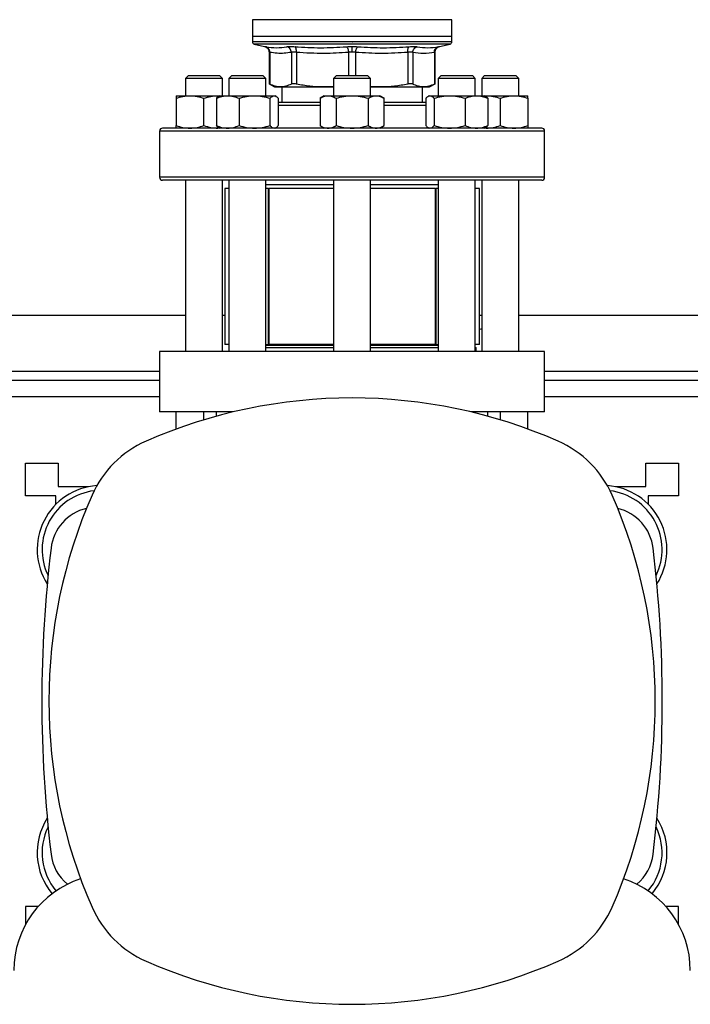
# Model space of a CAD drawing. Extents: x 0.4 to 10.6, y 0.4 to 8.1.
# Drawn here: x 7.4 to 7.7, y 6 to 6.5 of the extents above; entities that cross this region are included whole.
import ezdxf

# ---------------------------------------------------------------- set-up
doc = ezdxf.new("R2010")
doc.units = 0
doc.linetypes.add('SLD-SOLID', pattern=[0])
doc.layers.get('0').update_dxf_attribs({"linetype": 'CONTINUOUS'})

msp = doc.modelspace()

# ---------------------------------------------------------------- linework, layer by layer
at = {"color": 7, "linetype": 'SLD-SOLID'}
for p, q in [((7.467795438853045, 6.520612590530495), (7.467795438853045, 6.51246120279126)), ((7.515883178958416, 6.520612590530495), (7.515649051377363, 6.520612590530495)), ((7.563970919063786, 6.51246120279126), (7.563970919063786, 6.520612590530495)), ((7.467795438853045, 6.51246120279126), (7.467795438853045, 6.509976580827159)), ((7.515883178958416, 6.51246120279126), (7.467795438853045, 6.51246120279126)), ((7.563970919063786, 6.51246120279126), (7.515883178958416, 6.51246120279126)), ((7.563970919063786, 6.509976580827159), (7.563970919063786, 6.51246120279126)), ((7.468663226161625, 6.508882912699401), (7.473662104795104, 6.507709291209558)), ((7.515883178958416, 6.509977988810893), (7.516063669063855, 6.509977988810893)), ((7.558104286645148, 6.507709291209558), (7.563103165278627, 6.508882912699401)), ((7.475831606589978, 6.504974852702787), (7.475831606589978, 6.489545831702059)), ((7.476174081871769, 6.504862582761644), (7.476174081871769, 6.489550491457752)), ((7.486587060246821, 6.504862582761644), (7.486587060246821, 6.489550491457752)), ((7.489022268686514, 6.504862582761644), (7.489022134592825, 6.489550491457752)), ((7.542744089230316, 6.504862582761644), (7.542744189800583, 6.489550491457752)), ((7.545179331193431, 6.504862582761644), (7.545179264146587, 6.489550491457752)), ((7.555592208998217, 6.504862582761644), (7.555592242521639, 6.489550491457752)), ((7.555934751326852, 6.489545831702059), (7.555934751326852, 6.504972941867718)), ((7.436954627890629, 6.493633878952778), (7.435526060774512, 6.492205311836661)), ((7.436954627890629, 6.493633878952778), (7.451954616133295, 6.493633878952778)), ((7.453383183249414, 6.492205311836661), (7.451954616133295, 6.493633878952778)), ((7.457875522972569, 6.493633878952778), (7.456446955856451, 6.492205311836661)), ((7.457875522972569, 6.493633878952778), (7.472875578262079, 6.493633878952778)), ((7.474304145378197, 6.492205311836661), (7.472875578262079, 6.493633878952778)), ((7.508383184837084, 6.493633878952778), (7.506954617720965, 6.492205311836661)), ((7.508383184837084, 6.493633878952778), (7.523383173079748, 6.493633878952778)), ((7.524811740195867, 6.492205311836661), (7.523383173079748, 6.493633878952778)), ((7.558890813178174, 6.493633878952778), (7.557462246062055, 6.492205311836661)), ((7.558890813178174, 6.493633878952778), (7.573890801420839, 6.493633878952778)), ((7.575319368536958, 6.492205311836661), (7.573890801420839, 6.493633878952778)), ((7.579811741783536, 6.493633878952778), (7.578383174667417, 6.492205311836661)), ((7.579811741783536, 6.493633878952778), (7.582008464597283, 6.493633878952778)), ((7.582008464597283, 6.493633878952778), (7.594811763549624, 6.493633878952778)), ((7.596240330665742, 6.492205311836661), (7.594811763549624, 6.493633878952778)), ((7.435526060774512, 6.492205311836661), (7.435526060774512, 6.483937731915877)), ((7.453383183249414, 6.492205311836661), (7.435526060774512, 6.492205311836661)), ((7.453383183249414, 6.483937731915877), (7.453383183249414, 6.492205311836661)), ((7.456446955856451, 6.492205311836661), (7.456446955856451, 6.483937731915877)), ((7.474304145378197, 6.492205311836661), (7.456446955856451, 6.492205311836661)), ((7.474304145378197, 6.483937731915877), (7.474304145378197, 6.492205311836661)), ((7.475826980357707, 6.489729372438924), (7.478537818375208, 6.488164264423946)), ((7.478537818375208, 6.488164264423946), (7.481380604582717, 6.488164264423946)), ((7.481380604582717, 6.488164264423946), (7.501591741768603, 6.488164264423946)), ((7.481968672455974, 6.488164264423946), (7.481968672455974, 6.480598430301299)), ((7.506954617720965, 6.488459337586665), (7.501591741768603, 6.488164264423946)), ((7.501591741768603, 6.488164264423946), (7.506954617720965, 6.488164264423946)), ((7.506954617720965, 6.492205311836661), (7.506954617720965, 6.483937731915877)), ((7.524811740195867, 6.492205311836661), (7.506954617720965, 6.492205311836661)), ((7.524811740195867, 6.483937731915877), (7.524811740195867, 6.492205311836661)), ((7.530174616148228, 6.488164264423946), (7.524811740195867, 6.488459237016398)), ((7.524811740195867, 6.488164264423946), (7.530174616148228, 6.488164264423946)), ((7.530174616148228, 6.488164264423946), (7.550385753334113, 6.488164264423946)), ((7.549797685460856, 6.480598430301299), (7.549797685460856, 6.488164264423946)), ((7.550385753334113, 6.488164264423946), (7.553228506018201, 6.488164264423946)), ((7.553228506018201, 6.488164264423946), (7.555939411082546, 6.489729405962346)), ((7.557462246062055, 6.492205311836661), (7.557462246062055, 6.483937731915877)), ((7.575319368536958, 6.492205311836661), (7.557462246062055, 6.492205311836661)), ((7.575319368536958, 6.483937731915877), (7.575319368536958, 6.492205311836661)), ((7.578383174667417, 6.492205311836661), (7.578383174667417, 6.483937731915877)), ((7.580998303314371, 6.492205311836661), (7.578383174667417, 6.492205311836661)), ((7.596240330665742, 6.492205311836661), (7.580998303314371, 6.492205311836661)), ((7.596240330665742, 6.483937731915877), (7.596240330665742, 6.492205311836661)), ((7.431061746632364, 6.483937731915877), (7.437758184322163, 6.483937731915877)), ((7.437758184322163, 6.483937731915877), (7.451151059701761, 6.483937731915877)), ((7.451151059701761, 6.483937731915877), (7.451865913158, 6.483870316313716)), ((7.451151059701761, 6.483937731915877), (7.451982708761147, 6.483937731915877)), ((7.451982708761147, 6.483937731915877), (7.451501178323828, 6.483659755698511)), ((7.451982708761147, 6.483937731915877), (7.455905351446444, 6.483937731915877)), ((7.455905351446444, 6.483937731915877), (7.468841906002263, 6.483937731915877)), ((7.468841906002263, 6.483937731915877), (7.47831207164972, 6.483937731915877)), ((7.47831207164972, 6.483937731915877), (7.4787683924735, 6.483937731915877)), ((7.47924992291082, 6.483659755698511), (7.4787683924735, 6.483937731915877)), ((7.502490303578816, 6.483937731915877), (7.50041842198956, 6.482741515639432)), ((7.502490303578816, 6.483937731915877), (7.504284611231773, 6.483937731915877)), ((7.504284611231773, 6.483937731915877), (7.515883178958416, 6.483937731915877)), ((7.515883178958416, 6.483937731915877), (7.527481746685057, 6.483937731915877)), ((7.527481746685057, 6.483937731915877), (7.529276020814592, 6.483937731915877)), ((7.531347902403849, 6.482741515639432), (7.529276020814592, 6.483937731915877)), ((7.55299796544333, 6.483937731915877), (7.552513954272763, 6.483658280667932)), ((7.55299796544333, 6.483937731915877), (7.553454286267112, 6.483937731915877)), ((7.553454286267112, 6.483937731915877), (7.562924485437991, 6.483937731915877)), ((7.562924485437991, 6.483937731915877), (7.575860972946964, 6.483937731915877)), ((7.575860972946964, 6.483937731915877), (7.579783649155683, 6.483937731915877)), ((7.58026766032625, 6.483658280667932), (7.579783649155683, 6.483937731915877)), ((7.579783649155683, 6.483937731915877), (7.580615331738491, 6.483937731915877)), ((7.5799023555939, 6.483869210040782), (7.580615331738491, 6.483937731915877)), ((7.580615331738491, 6.483937731915877), (7.594008173594667, 6.483937731915877)), ((7.594008173594667, 6.483937731915877), (7.600704611284467, 6.483937731915877)), ((7.431061746632364, 6.482741515639432), (7.431061746632364, 6.469508932503362)), ((7.444454622011962, 6.469508932503362), (7.444454622011962, 6.482741515639432)), ((7.450437748322948, 6.482741515639432), (7.450437748322948, 6.469508932503362)), ((7.461372954569941, 6.482741515639432), (7.461372954569941, 6.469508932503362)), ((7.476310790387739, 6.469508932503362), (7.476310790387739, 6.482741515639432)), ((7.480313352911701, 6.482741515639432), (7.480313352911701, 6.469508932503362)), ((7.50041842198956, 6.482741515639432), (7.50041842198956, 6.469508932503362)), ((7.508150800473988, 6.482741515639432), (7.508150800473988, 6.469508932503362)), ((7.523615557442843, 6.482741515639432), (7.523615557442843, 6.469508932503362)), ((7.531347902403849, 6.469508932503362), (7.531347902403849, 6.482741515639432)), ((7.551453005005131, 6.482741515639432), (7.551453005005131, 6.469508932503362)), ((7.555455567529092, 6.482741515639432), (7.555455567529092, 6.469508932503362)), ((7.570393369823467, 6.482741515639432), (7.570393369823467, 6.469508932503362)), ((7.581328609593883, 6.482741515639432), (7.581328609593883, 6.469508932503362)), ((7.587311735904868, 6.482741515639432), (7.587311735904868, 6.469508932503362)), ((7.600704611284467, 6.482741515639432), (7.600704611284467, 6.469508932503362)), ((7.50041842198956, 6.469508932503362), (7.502490303578816, 6.468312732988627)), ((7.529276020814592, 6.468312732988627), (7.531347902403849, 6.469508932503362)), ((7.423026048223342, 6.466884165872509), (7.423026048223342, 6.444598448461876)), ((7.451151059701761, 6.468312732988627), (7.451865913158, 6.468380148590788)), ((7.451501178323828, 6.468590725967704), (7.451982708761147, 6.468312732988627)), ((7.4787683924735, 6.468312732988627), (7.47924992291082, 6.468590725967704)), ((7.552513954272763, 6.468592167474862), (7.55299796544333, 6.468312732988627)), ((7.579783649155683, 6.468312732988627), (7.58026766032625, 6.468592167474862)), ((7.5799023555939, 6.468381254863724), (7.580615331738491, 6.468312732988627)), ((7.608740309693489, 6.444598448461876), (7.608740309693489, 6.466884165872509)), ((7.435526060774512, 6.443169864584045), (7.435526060774512, 6.360633321672281)), ((7.453383183249414, 6.360633321672281), (7.453383183249414, 6.443169864584045)), ((7.456446955856451, 6.443169864584045), (7.456446955856451, 6.360633321672281)), ((7.474304145378197, 6.360633321672281), (7.474304145378197, 6.443169864584045)), ((7.506954617720965, 6.440920158001419), (7.474304145378197, 6.440920158001419)), ((7.506954617720965, 6.443169864584045), (7.506954617720965, 6.360633321672281)), ((7.524811740195867, 6.360633321672281), (7.524811740195867, 6.443169864584045)), ((7.557462246062055, 6.440920158001419), (7.524811740195867, 6.440920158001419)), ((7.557462246062055, 6.443169864584045), (7.557462246062055, 6.360633321672281)), ((7.575319368536958, 6.360633321672281), (7.575319368536958, 6.443169864584045)), ((7.578383174667417, 6.443169864584045), (7.578383174667417, 6.360633321672281)), ((7.596240330665742, 6.360633321672281), (7.596240330665742, 6.443169864584045)), ((7.45446585569467, 6.43913443234456), (7.45446585569467, 6.363993826851438)), ((7.456446955856451, 6.43913443234456), (7.45446585569467, 6.43913443234456)), ((7.475485041450671, 6.43913443234456), (7.474304145378197, 6.43913443234456)), ((7.475348869309458, 6.43913443234456), (7.475348869309458, 6.363993826851438)), ((7.475348869309458, 6.43913443234456), (7.475708709723979, 6.43913443234456)), ((7.475708709723979, 6.43913443234456), (7.475708709723979, 6.363993826851438)), ((7.506954617720965, 6.43913443234456), (7.475708709723979, 6.43913443234456)), ((7.556057648192852, 6.43913443234456), (7.524811740195867, 6.43913443234456)), ((7.556057648192852, 6.363993826851438), (7.556057648192852, 6.43913443234456)), ((7.556057648192852, 6.43913443234456), (7.556417522130795, 6.43913443234456)), ((7.556417522130795, 6.363993826851438), (7.556417522130795, 6.43913443234456)), ((7.557462246062055, 6.43913443234456), (7.556417522130795, 6.43913443234456)), ((7.577300502222161, 6.43913443234456), (7.575319368536958, 6.43913443234456)), ((7.577300502222161, 6.363993826851438), (7.577300502222161, 6.43913443234456)), ((7.033810600854355, 6.378068635686616), (7.435526060774512, 6.378068635686616)), ((7.453383183249414, 6.378068635686616), (7.45446585569467, 6.378068635686616)), ((7.577300502222161, 6.378068635686616), (7.578383174667417, 6.378068635686616)), ((7.596240330665742, 6.378068635686616), (7.997955731919909, 6.378068635686616)), ((7.423082300525891, 6.360633321672281), (7.423082300525891, 6.331386968481029)), ((7.608684090914362, 6.360633321672281), (7.423082300525891, 6.360633321672281)), ((7.456446955856451, 6.363993826851438), (7.45446585569467, 6.363993826851438)), ((7.474304145378197, 6.363993826851438), (7.475348869309458, 6.363993826851438)), ((7.506954617720965, 6.363487639937047), (7.474304145378197, 6.363487639937047)), ((7.474304145378197, 6.362437317594271), (7.474322382119906, 6.362419030567428)), ((7.474322382119906, 6.362419030567428), (7.506954617720965, 6.362419030567428)), ((7.475708709723979, 6.363993826851438), (7.475348869309458, 6.363993826851438)), ((7.506954617720965, 6.363993826851438), (7.475708709723979, 6.363993826851438)), ((7.556057648192852, 6.363993826851438), (7.524811740195867, 6.363993826851438)), ((7.557462246062055, 6.363487639937047), (7.524811740195867, 6.363487639937047)), ((7.524811740195867, 6.362419030567428), (7.557462246062055, 6.362419030567428)), ((7.556417522130795, 6.363993826851438), (7.556057648192852, 6.363993826851438)), ((7.556417522130795, 6.363993826851438), (7.557462246062055, 6.363993826851438)), ((7.577300502222161, 6.363993826851438), (7.575319368536958, 6.363993826851438)), ((7.575319368536958, 6.362419030567428), (7.575770660847399, 6.362419030567428)), ((7.575770660847399, 6.360633321672281), (7.575770660847399, 6.362419030567428)), ((7.608684090914362, 6.331386968481029), (7.608684090914362, 6.360633321672281)), ((7.423082300525891, 6.346572575912739), (7.046254361102975, 6.346572575912739)), ((7.985511971671289, 6.346572575912739), (7.608684090914362, 6.346572575912739)), ((7.458482296915445, 6.331386968481029), (7.423082300525891, 6.331386968481029)), ((7.431061746632364, 6.323145587114742), (7.431061746632364, 6.331386968481029)), ((7.444454622011962, 6.327603548568371), (7.444454622011962, 6.331386968481029)), ((7.450437748322948, 6.329325470771817), (7.450437748322948, 6.331386968481029)), ((7.608684090914362, 6.331386968481029), (7.573284094524807, 6.331386968481029)), ((7.581328609593883, 6.329325470771817), (7.581328609593883, 6.331386968481029)), ((7.587311735904868, 6.331386968481029), (7.587311735904868, 6.327603548568371)), ((7.600704611284467, 6.323145587114742), (7.600704611284467, 6.331386968481029)), ((7.358402880089028, 6.290892032091513), (7.358402880089028, 6.306640061978452)), ((7.358402880089028, 6.306640061978452), (7.374150909975966, 6.306640061978452)), ((7.374150909975966, 6.306640061978452), (7.374150909975966, 6.295391470399332)), ((7.657615447940864, 6.306640061978452), (7.673363477827802, 6.306640061978452)), ((7.657615447940864, 6.295391470399332), (7.657615447940864, 6.306640061978452)), ((7.673363477827802, 6.306640061978452), (7.673363477827802, 6.290892032091513)), ((7.374150909975966, 6.295391470399332), (7.388774094952448, 6.295391470399332)), ((7.388774094952448, 6.295391470399332), (7.388774094952448, 6.295328915693398)), ((7.642992296487805, 6.295391470399332), (7.657615447940864, 6.295391470399332)), ((7.642992296487805, 6.295328915693398), (7.642992296487805, 6.295391470399332)), ((7.37302606506551, 6.290892032091513), (7.358402880089028, 6.290892032091513)), ((7.37302606506551, 6.286832102611212), (7.37302606506551, 6.290892032091513)), ((7.658740326374744, 6.290892032091513), (7.658740326374744, 6.286832102611212)), ((7.673363477827802, 6.290892032091513), (7.658740326374744, 6.290892032091513)), ((7.364563077116383, 6.0929167800709), (7.358402880089028, 6.0929167800709)), ((7.358402880089028, 6.0929167800709), (7.358402880089028, 6.084167979804453)), ((7.673363477827802, 6.0929167800709), (7.667203280800448, 6.0929167800709)), ((7.673363477827802, 6.084167979804453), (7.673363477827802, 6.0929167800709))]:
    msp.add_line(p, q, dxfattribs=at)
at = {"color": 8, "linetype": 'SLD-SOLID'}
for p, q in [((7.515649051377363, 6.520612590530495), (7.467795438853045, 6.520612590530495)), ((7.563970919063786, 6.520612590530495), (7.515883178958416, 6.520612590530495)), ((7.515883178958416, 6.508882912699401), (7.468663226161625, 6.508882912699401)), ((7.563103165278627, 6.508882912699401), (7.515883178958416, 6.508882912699401)), ((7.514161214850692, 6.504862582761644), (7.514161281897536, 6.493633878952778)), ((7.517605042495872, 6.504862582761644), (7.517605042495872, 6.493633878952778)), ((7.50041842198956, 6.479169863185181), (7.480313352911701, 6.479169863185181)), ((7.551453005005131, 6.479169863185181), (7.531347902403849, 6.479169863185181)), ((7.608740309693489, 6.466884165872509), (7.423026048223342, 6.466884165872509)), ((7.608740309693489, 6.444598448461876), (7.423026048223342, 6.444598448461876)), ((7.046254361102975, 6.351072005839701), (7.423082300525891, 6.351072005839701)), ((7.608684090914362, 6.351072005839701), (7.985511971671289, 6.351072005839701)), ((7.423082300525891, 6.33864230866672), (7.046254361102975, 6.33864230866672)), ((7.985511971671289, 6.33864230866672), (7.608684090914362, 6.33864230866672))]:
    msp.add_line(p, q, dxfattribs=at)
at = {"color": 7, "linetype": 'SLD-SOLID', "flags": 128}
msp.add_lwpolyline([(7.578383174667417, 6.37149011663461), (7.577942743945787, 6.371396401907687), (7.577300502222161, 6.371205217830548)], dxfattribs=at)
at = {"color": 7, "linetype": 'SLD-SOLID'}
for centre, radius, start, end in [((7.468920299318365, 6.50997798769448), 0.001124859392576252, 179.9688873410444, 256.7875990021517), ((7.562846058598454, 6.50997798769448), 0.001124859392576253, 283.21240099785, 359.9688873409095), ((7.424454607529842, 6.46688415861214), 0.001428571428570891, 90, 180), ((7.607311750386986, 6.46688415861214), 0.001428571428571779, 0, 90), ((7.424454607529842, 6.444598444326425), 0.001428571428570891, 180, 270.0000000000008), ((7.607311750386986, 6.444598444326426), 0.001428571428571779, 270.0000000000008, 0), ((7.515883178958416, 6.090667060749372), 0.2474690663667058, 66.32482736036373, 113.6751726396361), ((7.436837713453371, 6.270949871586252), 0.05061867266591725, 113.6751726396362, 156.3248273603644), ((7.594928644463462, 6.270949871586252), 0.05061867266591725, 23.67517263963656, 66.32482736036384), ((7.394960794256503, 6.265020266598641), 0.0309336332958386, 94.038475915662, 212.4702474963557), ((7.394960794256503, 6.265020266598641), 0.02857142857142841, 97.04188683920928, 205.8860651698933), ((7.636805563660327, 6.265020266598642), 0.0309336332958386, 327.5297525036476, 85.96152408433801), ((7.636805563660327, 6.265020266598642), 0.02857142857142863, 334.1139348301115, 82.95811316078719), ((7.617120524290249, 6.191904406081206), 0.2474690663667038, 156.3248273603637, 203.6751726396369), ((7.414645833626581, 6.191904406081206), 0.2474690663667058, 336.324827360365, 23.67517263963628), ((7.393028505113461, 6.263000695728225), 0.02249718785151745, 103.4908393917613, 173.1509512470449), ((7.638737852803369, 6.263000695728225), 0.022497187851519, 6.849048752954307, 76.50916060823211), ((7.984949545662578, 6.191904406081209), 0.6186726659167606, 173.1509512470453, 186.849048752956), ((7.046816812254254, 6.191904406081204), 0.6186726659167615, 353.1509512470462, 6.849048752955134), ((7.394960794256503, 6.118788545563771), 0.03093363329583789, 147.5297525036459, 219.7469230327983), ((7.636805563660328, 6.118788545563772), 0.0309336332958389, 320.2530769671856, 32.47024749635269), ((7.394960794256503, 6.118788545563771), 0.02857142857142889, 154.1139348301083, 219.8507237824979), ((7.636805563660328, 6.118788545563772), 0.02857142857142865, 320.149276225062, 25.88606516988934), ((7.393028505113462, 6.120808116434188), 0.02249718785151885, 186.8490487529554, 229.996291540706), ((7.638737852803371, 6.120808116434188), 0.02249718785151806, 310.0037084593002, 353.1509512470483), ((7.399122774009035, 6.062039389208316), 0.04634420697412889, 107.7728435715011, 180), ((7.632643583907798, 6.062039389208316), 0.04634420697412808, 0, 72.22715642849887), ((7.436837713453371, 6.112858940576161), 0.05061867266591644, 203.6751726396365, 246.3248273603642), ((7.594928644463462, 6.112858940576161), 0.05061867266591644, 293.6751726396374, 336.3248273603651), ((7.515883178958416, 6.293141751413041), 0.247469066366705, 246.3248273603646, 293.6751726396372)]:
    msp.add_arc(centre, radius, start, end, dxfattribs=at)
at = {"color": 8, "linetype": 'SLD-SOLID'}
for points, knots in [([(7.515883178958416, 6.509977988810893), (7.513787455415412, 6.509977988810893), (7.509596027302145, 6.509977988810893), (7.503416205069748, 6.509977988810893), (7.497449197945486, 6.509977988810893), (7.491796841488884, 6.509977988810894), (7.486555684155872, 6.509977988810893), (7.481814939359991, 6.509977988810894), (7.477656277653856, 6.509977988810893), (7.474148125118581, 6.509977988810893), (7.471359702322927, 6.509977988810893), (7.469304304165943, 6.509977988810893), (7.468144127958934, 6.509977988810894), (7.467661528845253, 6.509977988810893), (7.467799324566999, 6.509977988810893), (7.467801271928518, 6.509977988810893)], [0, 0, 0, 0, 0.08323428825221593, 0.1664678229782629, 0.2497021144696576, 0.332935316696763, 0.4161692864166734, 0.4994032647095542, 0.5826370748593743, 0.6658712761863954, 0.7491049746835072, 0.8323389854042077, 0.9155728589999143, 0.998806855805206, 1, 1, 1, 1]), ([(7.473662104795104, 6.507709291209558), (7.473685690864572, 6.5077047331902), (7.473732947333364, 6.507695600854697), (7.474055714957539, 6.507632086759091), (7.474217386761393, 6.507600273040373)], [0, 0, 0, 0, 0.4991077427079127, 1, 1, 1, 1]), ([(7.563965119511734, 6.509977988810893), (7.563890543844429, 6.509977988810893), (7.56374030781833, 6.509977988810893), (7.562481906591411, 6.509977988810893), (7.560483115351113, 6.509977988810893), (7.557706683828447, 6.509977988810894), (7.554220708054202, 6.509977988810893), (7.550079157626601, 6.509977988810894), (7.545354240792626, 6.509977988810893), (7.540126158223599, 6.509977988810893), (7.534484307282863, 6.509977988810894), (7.52852488148476, 6.509977988810893), (7.522349880923326, 6.509977988810893), (7.518159071803296, 6.509977988810894), (7.516063669063855, 6.509977988810894)], [0, 0, 0, 0, 0.08223690701170688, 0.1656699370511786, 0.2491029772284658, 0.3325358579420522, 0.4159688803331023, 0.4994019015613708, 0.5828349204228024, 0.6662680503704925, 0.7497007213418185, 0.8331337512618497, 0.916566948121038, 1, 1, 1, 1]), ([(7.557548937632016, 6.507600273040373), (7.557699608327452, 6.507631305970283), (7.558000926354233, 6.507693367017906), (7.558153645780735, 6.507709291810824), (7.558104297821772, 6.507709291209695), (7.558104286645148, 6.507709291209558)], [0, 0, 0, 0, 0.4999821418968309, 0.9998867529378164, 1, 1, 1, 1]), ([(7.476174081871769, 6.504862582761644), (7.476074596128806, 6.504894117085747), (7.475875994648145, 6.504957068452163), (7.475846384220759, 6.504966181357898), (7.475831606589978, 6.504970729321849)], [0, 0, 0, 0, 0.5009315269560674, 1, 1, 1, 1]), ([(7.555934751326852, 6.504971533883984), (7.555920075660465, 6.504966898298693), (7.555890553270809, 6.504957573096578), (7.555692040492739, 6.504894368279158), (7.555592208998217, 6.504862582761644)], [0, 0, 0, 0, 0.4971029296345688, 1, 1, 1, 1])]:
    msp.add_open_spline(points, degree=3, knots=knots, dxfattribs=at)
at = {"color": 7, "linetype": 'SLD-SOLID'}
for points, knots in [([(7.473607595710512, 6.507721493735261), (7.473903727892032, 6.50762780593228), (7.474514182252237, 6.507434675528371), (7.475245610555366, 6.506773357799772), (7.475740433527223, 6.505919598077118), (7.475801811619668, 6.505281357242249), (7.475831606589978, 6.504971533883984)], [0, 0, 0, 0, 0.242383629477987, 0.499655737170637, 0.7571162305364887, 1, 1, 1, 1]), ([(7.474217386761393, 6.507600273040373), (7.4759422565688, 6.507337080722151), (7.479391997558479, 6.506810695875922), (7.482778978614615, 6.507337080582294), (7.484472469817608, 6.507600273040373)], [0, 0, 0, 0, 0.4999998007291779, 1, 1, 1, 1]), ([(7.476174081871769, 6.504862582761644), (7.476155751878214, 6.505169599001122), (7.476117990656815, 6.505802076484404), (7.475690686284049, 6.50664971695686), (7.475040772245202, 6.507309193357344), (7.474486469302833, 6.507505148141512), (7.474217386761393, 6.507600273040373)], [0, 0, 0, 0, 0.2427114556706516, 0.5000045955442868, 0.7572806783889305, 1, 1, 1, 1]), ([(7.484472469817608, 6.507600273040373), (7.484675647400672, 6.507631304137591), (7.485081921671355, 6.507693353976947), (7.485999583883292, 6.507717268407732), (7.487091379753603, 6.507693316018848), (7.487943496748008, 6.507631287968769), (7.488369567655144, 6.507600273040373)], [0, 0, 0, 0, 0.2500938162246965, 0.5000880572385243, 0.7500367480767339, 1, 1, 1, 1]), ([(7.486587060246821, 6.504862582761644), (7.486551011224868, 6.505169601165828), (7.486476748630237, 6.50580207278528), (7.486000556695167, 6.50664968322605), (7.485312668035312, 6.507309241387546), (7.484747041857213, 6.507505165537379), (7.484472469817608, 6.507600273040373)], [0, 0, 0, 0, 0.2427112963051709, 0.4999961062318198, 0.7572830002607679, 1, 1, 1, 1]), ([(7.488369567655144, 6.507600273040373), (7.492502379422205, 6.507337080615846), (7.500768001242648, 6.506810695875922), (7.50900761402037, 6.507337080688601), (7.513127419555088, 6.507600273040373)], [0, 0, 0, 0, 0.500000103663124, 1, 1, 1, 1]), ([(7.489022268686514, 6.504862582761644), (7.489032350348706, 6.505169599348535), (7.489053118944641, 6.50580206484058), (7.488925081223401, 6.506649704139058), (7.488693843191695, 6.507309183437093), (7.488475538622069, 6.507505147003271), (7.488369567655144, 6.507600273040373)], [0, 0, 0, 0, 0.2427119785508996, 0.499995627252198, 0.7572842980918395, 1, 1, 1, 1]), ([(7.513127419555088, 6.507600273040373), (7.513572936078914, 6.507632056016686), (7.514462727695522, 6.507695533406102), (7.515410135809844, 6.50770468718322), (7.515883178958416, 6.507709257686136)], [0, 0, 0, 0, 0.500697596505075, 1, 1, 1, 1]), ([(7.513127419555088, 6.507600273040373), (7.51324664437922, 6.507505149441434), (7.513492247749753, 6.507309194641866), (7.513815235243496, 6.506649696012172), (7.514061358150853, 6.505802065922389), (7.514128582340585, 6.505169599654725), (7.514161214850692, 6.504862582761644)], [0, 0, 0, 0, 0.2427206602310271, 0.5000050340576763, 0.7572883980566719, 1, 1, 1, 1]), ([(7.515883178958416, 6.507709257686136), (7.516356292153528, 6.507704690839129), (7.517303648842486, 6.507695546234617), (7.518193376263651, 6.507632056022013), (7.518638770744632, 6.507600273040373)], [0, 0, 0, 0, 0.4994034460596272, 1, 1, 1, 1]), ([(7.515883178958416, 6.504971533883984), (7.515883178958416, 6.505276262184868), (7.515883178958416, 6.505904012613341), (7.515883178958416, 6.506747814085838), (7.515883178958416, 6.507409183868428), (7.515883178958416, 6.507611122726371), (7.515883178958416, 6.507709257686136)], [0, 0, 0, 0, 0.2424442765736288, 0.4994432681768343, 0.7567475856894862, 1, 1, 1, 1]), ([(7.517605042495872, 6.504862582761644), (7.517637675104807, 6.505169599009637), (7.517704900616128, 6.505802074466816), (7.517951027228015, 6.506649723142851), (7.518273966583664, 6.507309225322148), (7.518519555552993, 6.507505160886465), (7.518638770744632, 6.507600273040373)], [0, 0, 0, 0, 0.2427118311720458, 0.5000037535030023, 0.7572889836719737, 1, 1, 1, 1]), ([(7.518638770744632, 6.507600273040373), (7.522758587452785, 6.507337080688512), (7.530998222573241, 6.506810695875922), (7.539263866748851, 6.507337080615934), (7.54339668969142, 6.507600273040373)], [0, 0, 0, 0, 0.4999998965882388, 1, 1, 1, 1]), ([(7.542744089230316, 6.504862582761644), (7.542733992647809, 6.505169598557427), (7.542713193439361, 6.50580205865261), (7.542841254869199, 6.506649704659308), (7.543072448066114, 6.507309186614866), (7.543290729360597, 6.50750514764148), (7.54339668969142, 6.507600273040373)], [0, 0, 0, 0, 0.2427134190896893, 0.4999956166665522, 0.7572827758924966, 1, 1, 1, 1]), ([(7.54339668969142, 6.507600273040373), (7.543822830169686, 6.507631305736943), (7.544675044787419, 6.507693366299113), (7.545766906440108, 6.507717254347569), (7.546684563413864, 6.50769335960259), (7.547090779056064, 6.507631305432964), (7.547293921622646, 6.507600273040373)], [0, 0, 0, 0, 0.2499972726321144, 0.4999556273020117, 0.7499350425681163, 1, 1, 1, 1]), ([(7.545179297670009, 6.504862582761644), (7.545215347493558, 6.50516959980403), (7.545289611611561, 6.505802067528397), (7.545765789031287, 6.506649698508708), (7.546453737187074, 6.507309189403084), (7.547019353438309, 6.507505148324421), (7.547293921622646, 6.507600273040373)], [0, 0, 0, 0, 0.242711397073157, 0.4999954523445093, 0.7572818310825032, 1, 1, 1, 1]), ([(7.547293921622646, 6.507600273040373), (7.548987385469399, 6.507337080699926), (7.552374314083729, 6.506810695875922), (7.555824062803286, 6.507337080604519), (7.557548937632016, 6.507600273040373)], [0, 0, 0, 0, 0.4999998640624448, 1, 1, 1, 1]), ([(7.555592208998217, 6.504862582761644), (7.555610550879184, 6.505169600293578), (7.555648335953262, 6.505802069788321), (7.556075655808707, 6.506649688001252), (7.55672553854571, 6.507309195221309), (7.557279853290783, 6.507505149685863), (7.557548937632016, 6.507600273040373)], [0, 0, 0, 0, 0.2427125596834168, 0.499998449675378, 0.7572812396205122, 0.9999999999999999, 0.9999999999999999, 0.9999999999999999, 0.9999999999999999]), ([(7.555934751326852, 6.504971533883984), (7.555964565435368, 6.50528135355213), (7.556025981717588, 6.505919573949241), (7.55652069955778, 6.5067733899843), (7.557252170565006, 6.50743465491245), (7.557862611909464, 6.507627801135713), (7.558158728682895, 6.507721493735261)], [0, 0, 0, 0, 0.2428873121747438, 0.5003414978675427, 0.7576224729658536, 0.9999999999999999, 0.9999999999999999, 0.9999999999999999, 0.9999999999999999]), ([(7.486587060246821, 6.504862582761644), (7.485434093363916, 6.504676664579544), (7.48314703817263, 6.504307872422693), (7.479670029441507, 6.504301653531), (7.477354994778049, 6.504673103784981), (7.476174081871769, 6.504862582761644)], [0, 0, 0, 0, 0.3324651293878456, 0.6594865050871312, 1, 1, 1, 1]), ([(7.489022268686514, 6.504862582761644), (7.488756647646415, 6.504893463928218), (7.488226400106761, 6.50495511063584), (7.487544531017841, 6.504978523626941), (7.486970297477826, 6.504955112731883), (7.486714962740704, 6.504893463931309), (7.486587060246821, 6.504862582761644)], [0, 0, 0, 0, 0.250466961054891, 0.4999961215973284, 0.7495376315818184, 1, 1, 1, 1]), ([(7.514161214850692, 6.504862582761644), (7.512170381263131, 6.504720406203734), (7.508244482064678, 6.504440035790949), (7.502090120584713, 6.504297210321644), (7.495695770185575, 6.504392873809427), (7.491251111878633, 6.504705707454045), (7.489022268686514, 6.504862582761644)], [0, 0, 0, 0, 0.237848600641711, 0.4690344971306347, 0.7337390718041827, 1, 1, 1, 1]), ([(7.515883178958416, 6.504971533883984), (7.515588617411303, 6.504966900502209), (7.514996134509432, 6.504957580889701), (7.514440571551869, 6.504894368291418), (7.514161214850692, 6.504862582761644)], [0, 0, 0, 0, 0.4971646374637714, 1, 1, 1, 1]), ([(7.517605042495872, 6.504862582761644), (7.517325707118105, 6.50489436829388), (7.516770172686472, 6.504957582476509), (7.516177728634178, 6.504966900950945), (7.515883178958416, 6.504971533883984)], [0, 0, 0, 0, 0.5028227988415168, 0.9999999999999999, 0.9999999999999999, 0.9999999999999999, 0.9999999999999999]), ([(7.542744089230316, 6.504862582761644), (7.538554567420119, 6.504599386878231), (7.530174890214387, 6.504072955308046), (7.521795202930744, 6.504599360343327), (7.517605042495872, 6.504862582761644)], [0, 0, 0, 0, 0.4999621951226263, 0.9999999999999999, 0.9999999999999999, 0.9999999999999999, 0.9999999999999999]), ([(7.545179331193431, 6.504862582761644), (7.545051398311928, 6.504893463828368), (7.544796013455871, 6.504955109878136), (7.544221859665805, 6.504978524395811), (7.543539986884861, 6.504955109595141), (7.543009721845857, 6.504893463798482), (7.542744089230316, 6.504862582761644)], [0, 0, 0, 0, 0.2504681100028979, 0.4999946961912753, 0.7495257901886955, 1, 1, 1, 1]), ([(7.555592208998217, 6.504862582761644), (7.553856791911398, 6.504599379605733), (7.550385839169889, 6.504072955311239), (7.546914873375024, 6.504599367617421), (7.545179331193431, 6.504862582761644)], [0, 0, 0, 0, 0.4999829199816153, 1, 1, 1, 1]), ([(7.476174081871769, 6.489550491457752), (7.47607432286437, 6.489601882483622), (7.475875812747953, 6.489704145314758), (7.475846336787621, 6.489719200962436), (7.475831673636822, 6.489726690565142)], [0, 0, 0, 0, 0.5025386574769116, 1, 1, 1, 1]), ([(7.481380604582717, 6.488164264423946), (7.480533396008116, 6.48822402578908), (7.478784874433781, 6.488347364999021), (7.477062115147044, 6.489141260810606), (7.476174081871769, 6.489550491457752)], [0, 0, 0, 0, 0.4845285222890014, 1, 1, 1, 1]), ([(7.486587060246821, 6.489550491457752), (7.48569918803953, 6.48914131154188), (7.483976481465696, 6.488347394438534), (7.482227952595416, 6.488224041855975), (7.481380604582717, 6.488164264423946)], [0, 0, 0, 0, 0.5153937535141967, 1, 1, 1, 1]), ([(7.489022134592825, 6.489550491457752), (7.488756710467765, 6.489600798176949), (7.488228427422968, 6.489700925423422), (7.487544493788836, 6.48973951072723), (7.486967917779302, 6.489700924055743), (7.486714425619085, 6.489600798730708), (7.486587060246821, 6.489550491457752)], [0, 0, 0, 0, 0.2512481476493278, 0.5000680944482538, 0.7488126922663297, 1, 1, 1, 1]), ([(7.501591741768603, 6.488164264423946), (7.499546125740447, 6.488224045833866), (7.495324852631163, 6.488347408994231), (7.491165749220825, 6.489141311616324), (7.489022134592825, 6.489550491457752)], [0, 0, 0, 0, 0.484596939169061, 1, 1, 1, 1]), ([(7.542744189800583, 6.489550491457752), (7.54060061981813, 6.489141311542531), (7.536441528582326, 6.48834739456609), (7.532220266013057, 6.488224041890835), (7.530174616148228, 6.488164264423946)], [0, 0, 0, 0, 0.5153938350763104, 1, 1, 1, 1]), ([(7.545179264146587, 6.489550491457752), (7.545051863436753, 6.489600797957459), (7.544798308510445, 6.48970091875618), (7.544221589928447, 6.48973951194455), (7.543537718398203, 6.48970092450543), (7.543009557907864, 6.489600798571137), (7.542744189800583, 6.489550491457752)], [0, 0, 0, 0, 0.2512618048204961, 0.50006525464831, 0.7488135906336104, 1, 1, 1, 1]), ([(7.550385753334113, 6.488164264423946), (7.5495385580328, 6.488224026110943), (7.547790061134305, 6.488347366176919), (7.546067299783556, 6.489141260816633), (7.545179264146587, 6.489550491457752)], [0, 0, 0, 0, 0.4845277689898602, 1, 1, 1, 1]), ([(7.555592242521639, 6.489550491457752), (7.554704340177413, 6.489141311550748), (7.552981578837838, 6.488347396173338), (7.551233083269112, 6.488224042330083), (7.550385753334113, 6.488164264423946)], [0, 0, 0, 0, 0.5153948627864685, 1, 1, 1, 1]), ([(7.55593471780343, 6.489726690565142), (7.555934717804067, 6.489726690565467), (7.5559347201161, 6.489726691741612), (7.555884062941542, 6.489700925232012), (7.555689831635806, 6.489600798762415), (7.555592242521639, 6.489550491457752)], [0, 0, 0, 0, 0.0001369166785564191, 0.497631176297933, 1, 1, 1, 1]), ([(7.431061746632364, 6.482741515639432), (7.432149288583692, 6.483075854534284), (7.434344298523451, 6.483750658109956), (7.436613356311063, 6.483874997733837), (7.437758184322163, 6.483937731915877)], [0, 0, 0, 0, 0.4954610599385748, 1, 1, 1, 1]), ([(7.431061746632364, 6.483937731915877), (7.431061746632364, 6.483877461655926), (7.431061746632364, 6.483755582848999), (7.431061746632364, 6.483082003449562), (7.431061746632364, 6.482741515639432)], [0, 0, 0, 0, 0.4945097631931116, 1, 1, 1, 1]), ([(7.437758184322163, 6.483937731915877), (7.438880238350729, 6.483877460490192), (7.441149275621135, 6.483755578559609), (7.443344799367408, 6.483082003400394), (7.444454622011962, 6.482741515639432)], [0, 0, 0, 0, 0.4945066540778028, 1, 1, 1, 1]), ([(7.444454622011962, 6.482741515639432), (7.44554213851909, 6.483075854643941), (7.447737128259826, 6.483750668019199), (7.450006205778284, 6.48387500047569), (7.451151059701761, 6.483937731915877)], [0, 0, 0, 0, 0.4954540273901724, 0.9999999999999999, 0.9999999999999999, 0.9999999999999999, 0.9999999999999999]), ([(7.450437748322948, 6.482741515639432), (7.451325706753334, 6.483075854599069), (7.453117907892598, 6.483750663963852), (7.454970592314815, 6.48387499935358), (7.455905351446444, 6.483937731915877)], [0, 0, 0, 0, 0.4954569054395825, 1, 1, 1, 1]), ([(7.45150996146046, 6.483644569588229), (7.451486098425599, 6.483637474567848), (7.451121133590077, 6.483528962261634), (7.450767892721815, 6.483121932227603), (7.450437748322948, 6.482741515639432)], [0, 0, 0, 0, 0.06538447690816153, 1, 1, 1, 1]), ([(7.455905351446444, 6.483937731915877), (7.456821526624744, 6.483877462964582), (7.458674207360696, 6.483755587664218), (7.460466815110576, 6.483082003504746), (7.461372954569941, 6.482741515639432)], [0, 0, 0, 0, 0.4945132534282057, 1, 1, 1, 1]), ([(7.461372954569941, 6.482741515639432), (7.462585956580877, 6.483075854525291), (7.465034182480491, 6.483750657297446), (7.467565007625494, 6.483874997509021), (7.468841906002263, 6.483937731915877)], [0, 0, 0, 0, 0.4954616365778266, 1, 1, 1, 1]), ([(7.468841906002262, 6.483937731915877), (7.47009340532493, 6.483877461847166), (7.472624190609659, 6.483755583552672), (7.475072961738785, 6.483082003457627), (7.476310790387739, 6.482741515639432)], [0, 0, 0, 0, 0.4945102732419206, 0.9999999999999999, 0.9999999999999999, 0.9999999999999999, 0.9999999999999999]), ([(7.476310790387739, 6.482741515639432), (7.47663581124729, 6.483075854564282), (7.477291810573333, 6.483750660820334), (7.477969931786959, 6.483874998483782), (7.47831207164972, 6.483937731915877)], [0, 0, 0, 0, 0.4954591363840089, 1, 1, 1, 1]), ([(7.47831207164972, 6.483937731915877), (7.478647393861396, 6.483877461065119), (7.47932548619672, 6.483755580675095), (7.479981661611793, 6.483082003424644), (7.480313352911701, 6.482741515639432)], [0, 0, 0, 0, 0.4945081874661996, 0.9999999999999999, 0.9999999999999999, 0.9999999999999999, 0.9999999999999999]), ([(7.50041842198956, 6.482741515639432), (7.501046300958262, 6.483075854589242), (7.502313571962119, 6.483750663075706), (7.50362363087803, 6.483874999107833), (7.504284611231773, 6.483937731915877)], [0, 0, 0, 0, 0.4954575357525298, 1, 1, 1, 1]), ([(7.504284611231773, 6.483937731915877), (7.5049324366405, 6.483877461858419), (7.506242470838906, 6.483755583594077), (7.507510051506648, 6.483082003458101), (7.508150800473988, 6.482741515639432)], [0, 0, 0, 0, 0.4945103032525563, 1, 1, 1, 1]), ([(7.508150800473988, 6.482741515639432), (7.509406585052921, 6.483075854508698), (7.511941154411419, 6.483750655798355), (7.514561245351188, 6.483874997094237), (7.515883178958416, 6.483937731915877)], [0, 0, 0, 0, 0.4954627004873933, 0.9999999999999999, 0.9999999999999999, 0.9999999999999999, 0.9999999999999999]), ([(7.515883178958416, 6.483937731915877), (7.517178829778063, 6.48387746185775), (7.519798898188756, 6.483755583591619), (7.522334059510562, 6.483082003458073), (7.523615557442843, 6.482741515639432)], [0, 0, 0, 0, 0.4945103014712606, 1, 1, 1, 1]), ([(7.523615557442843, 6.482741515639432), (7.5242434370025, 6.483075854603488), (7.525510711536178, 6.483750664363173), (7.526820766917603, 6.483874999464072), (7.527481746685057, 6.483937731915877)], [0, 0, 0, 0, 0.4954566220431265, 1, 1, 1, 1]), ([(7.527481746685057, 6.483937731915877), (7.528129574736319, 6.48387746189515), (7.529439614018941, 6.483755583729233), (7.530707167369328, 6.48308200345965), (7.531347902403849, 6.482741515639432)], [0, 0, 0, 0, 0.4945104012191909, 1, 1, 1, 1]), ([(7.551453005005131, 6.482741515639432), (7.55177802586468, 6.483075854564282), (7.552434025190725, 6.483750660820334), (7.553112146404351, 6.483874998483782), (7.553454286267112, 6.483937731915877)], [0, 0, 0, 0, 0.4954591363840089, 1, 1, 1, 1]), ([(7.553454286267112, 6.483937731915877), (7.553789624771055, 6.483877461474025), (7.554467748557256, 6.483755582179686), (7.555123892734987, 6.48308200344189), (7.555455567529092, 6.482741515639432)], [0, 0, 0, 0, 0.4945092780509949, 0.9999999999999999, 0.9999999999999999, 0.9999999999999999, 0.9999999999999999]), ([(7.555455567529092, 6.482741515639432), (7.556668558133912, 6.483075854556952), (7.559116771043958, 6.483750660158043), (7.561647586707171, 6.483874998300529), (7.562924485437991, 6.483937731915877)], [0, 0, 0, 0, 0.4954596064105095, 1, 1, 1, 1]), ([(7.562924485437991, 6.483937731915877), (7.564175984760658, 6.483877461847166), (7.566706770045387, 6.483755583552672), (7.569155541174513, 6.483082003457627), (7.570393369823467, 6.482741515639432)], [0, 0, 0, 0, 0.4945102732419206, 0.9999999999999999, 0.9999999999999999, 0.9999999999999999, 0.9999999999999999]), ([(7.570393369823467, 6.482741515639432), (7.5712813415085, 6.483075854540994), (7.573073555928126, 6.48375065871608), (7.574926227299839, 6.483874997901547), (7.575860972946964, 6.483937731915877)], [0, 0, 0, 0, 0.4954606297710378, 1, 1, 1, 1]), ([(7.575860972946964, 6.483937731915877), (7.576777146028983, 6.483877462703679), (7.578629825132763, 6.48375558670423), (7.580422456798168, 6.483082003493744), (7.581328609593883, 6.482741515639432)], [0, 0, 0, 0, 0.4945125575975912, 1, 1, 1, 1]), ([(7.581328609593883, 6.482741515639432), (7.581005140056061, 6.483114124058893), (7.580652097658177, 6.483520797808649), (7.580287042611752, 6.483629744597343), (7.580256463503215, 6.483638870606445)], [0, 0, 0, 0, 0.9162342533386633, 1, 1, 1, 1]), ([(7.580615331738491, 6.483937731915877), (7.581737399307939, 6.483877462527523), (7.584006439028445, 6.483755586056059), (7.586201937809671, 6.483082003486317), (7.587311735904868, 6.482741515639432)], [0, 0, 0, 0, 0.4945120877826798, 1, 1, 1, 1]), ([(7.587311735904868, 6.482741515639432), (7.588399264986922, 6.483075854587069), (7.590594263948236, 6.483750662879466), (7.59286333248141, 6.483874999053534), (7.594008173594667, 6.483937731915877)], [0, 0, 0, 0, 0.4954576750242882, 1, 1, 1, 1]), ([(7.594008173594667, 6.483937731915877), (7.595130240654184, 6.483877461757507), (7.597399288766677, 6.483755583222767), (7.599594801584888, 6.483082003453846), (7.600704611284467, 6.482741515639432)], [0, 0, 0, 0, 0.494510034114151, 1, 1, 1, 1]), ([(7.600704611284467, 6.482741515639432), (7.600704611284467, 6.483075854582578), (7.600704611284467, 6.483750662473535), (7.600704611284467, 6.483874998941214), (7.600704611284467, 6.483937731915877)], [0, 0, 0, 0, 0.4954579631103927, 0.9999999999999999, 0.9999999999999999, 0.9999999999999999, 0.9999999999999999]), ([(7.50041842198956, 6.480598430301299), (7.499944593659529, 6.480598430301299), (7.497995138667485, 6.480598430301299), (7.49476203688439, 6.480598430301299), (7.490715356231304, 6.480598430301299), (7.486922905253889, 6.480598430301299), (7.483391664084545, 6.480598430301299), (7.481336828301489, 6.480598430301299), (7.480313352911701, 6.480598430301299)], [0, 0, 0, 0, 0.05971228490826406, 0.2456721232629825, 0.4316560976906563, 0.621573499652426, 0.8115128161851098, 1, 1, 1, 1]), ([(7.551453005005131, 6.480598430301299), (7.550429548824551, 6.480598430301299), (7.548374876312996, 6.480598430301299), (7.544843576072894, 6.480598430301299), (7.541051336977811, 6.480598430301298), (7.537004504757038, 6.480598430301299), (7.533771402499308, 6.480598430301299), (7.531821741970516, 6.480598430301299), (7.531347902403849, 6.480598430301299)], [0, 0, 0, 0, 0.1884872515463074, 0.3784036697210802, 0.5683438000187745, 0.7543032212150378, 0.9402866019639494, 1, 1, 1, 1]), ([(7.431061746632364, 6.469508932503362), (7.432149288485304, 6.469174592250653), (7.434344297837379, 6.468499786054011), (7.43661335621345, 6.468375460208184), (7.437758184322163, 6.468312732988627)], [0, 0, 0, 0, 0.4954611477675235, 1, 1, 1, 1]), ([(7.431061746632364, 6.468312732988627), (7.431061746632364, 6.468373012711307), (7.431061746632364, 6.468494910516461), (7.431061746632364, 6.469168460126685), (7.431061746632364, 6.469508932503362)], [0, 0, 0, 0, 0.4945103203853595, 1, 1, 1, 1]), ([(7.437758184322163, 6.468312732988627), (7.43888023775574, 6.468373013876988), (7.441149271266312, 6.468494914805806), (7.443344798717775, 6.469168460175895), (7.444454622011962, 6.469508932503362)], [0, 0, 0, 0, 0.4945072112640294, 1, 1, 1, 1]), ([(7.444454622011962, 6.469508932503362), (7.445542138420706, 6.469174592141054), (7.447737127573774, 6.468499776144901), (7.450006205680674, 6.468375457466311), (7.451151059701761, 6.468312732988627)], [0, 0, 0, 0, 0.4954541152165307, 1, 1, 1, 1]), ([(7.450437748322948, 6.469508932503362), (7.451325706673002, 6.469174592185902), (7.453117907332433, 6.468499780200194), (7.454970592235116, 6.468375458588429), (7.455905351446444, 6.468312732988627)], [0, 0, 0, 0, 0.4954569932671714, 1, 1, 1, 1]), ([(7.45150996146046, 6.468605895316277), (7.451486098430676, 6.46861299612485), (7.45112113599008, 6.468721596267024), (7.450767893805458, 6.469128569330093), (7.450437748322948, 6.469508932503362)], [0, 0, 0, 0, 0.06538489205859169, 0.9999999999999999, 0.9999999999999999, 0.9999999999999999, 0.9999999999999999]), ([(7.455905351446444, 6.468312732988627), (7.456821526138924, 6.46837301140271), (7.458674203804927, 6.468494905701288), (7.460466814580147, 6.469168460071452), (7.461372954569941, 6.469508932503362)], [0, 0, 0, 0, 0.494513810627319, 0.9999999999999999, 0.9999999999999999, 0.9999999999999999, 0.9999999999999999]), ([(7.461372954569941, 6.469508932503362), (7.462585956471138, 6.469174592259642), (7.465034181715281, 6.468499786866508), (7.467565007516623, 6.468375460433), (7.468841906002263, 6.468312732988627)], [0, 0, 0, 0, 0.4954617244059385, 1, 1, 1, 1]), ([(7.468841906002263, 6.468312732988627), (7.470093404661292, 6.468373012520075), (7.472624185752426, 6.468494909812791), (7.475072961014211, 6.469168460118612), (7.476310790387739, 6.469508932503362)], [0, 0, 0, 0, 0.4945108304366252, 1, 1, 1, 1]), ([(7.476310790387739, 6.469508932503362), (7.476635811217887, 6.469174592220671), (7.477291810368297, 6.46849978334367), (7.477969931757788, 6.468375459458234), (7.47831207164972, 6.468312732988627)], [0, 0, 0, 0, 0.4954592242123048, 1, 1, 1, 1]), ([(7.479241139774189, 6.468605895316277), (7.479265002850416, 6.468612996191268), (7.479629987203276, 6.468721603658248), (7.479983217343977, 6.469128572101806), (7.480313352911701, 6.469508932503362)], [0, 0, 0, 0, 0.06538109384842919, 1, 1, 1, 1]), ([(7.50041842198956, 6.469508932503362), (7.501046300901456, 6.469174592195725), (7.502313571566019, 6.468499781088328), (7.503623630821675, 6.468375458834177), (7.504284611231773, 6.468312732988627)], [0, 0, 0, 0, 0.4954576235804548, 1, 1, 1, 1]), ([(7.504284611231773, 6.468312732988627), (7.504932436296976, 6.468373012508825), (7.506242468324625, 6.468494909771392), (7.507510051131582, 6.469168460118138), (7.508150800473988, 6.469508932503362)], [0, 0, 0, 0, 0.4945108604442607, 1, 1, 1, 1]), ([(7.508150800473988, 6.469508932503362), (7.509406584939311, 6.469174592276226), (7.511941153619207, 6.46849978836558), (7.514561245238474, 6.468375460847789), (7.515883178958416, 6.468312732988627)], [0, 0, 0, 0, 0.495462788316861, 1, 1, 1, 1]), ([(7.515883178958416, 6.468312732988627), (7.517178829091016, 6.468373012509493), (7.51979889316019, 6.46849490977385), (7.522334058760431, 6.469168460118166), (7.523615557442843, 6.469508932503362)], [0, 0, 0, 0, 0.494510858663143, 1, 1, 1, 1]), ([(7.523615557442843, 6.469508932503362), (7.524243436945697, 6.469174592181486), (7.525510711140083, 6.468499779800877), (7.526820766861248, 6.468375458477936), (7.527481746685057, 6.468312732988627)], [0, 0, 0, 0, 0.4954567098704064, 1, 1, 1, 1]), ([(7.527481746685057, 6.468312732988627), (7.528129574392803, 6.468373012472092), (7.52943961150466, 6.468494909636231), (7.530707166994257, 6.469168460116587), (7.531347902403849, 6.469508932503362)], [0, 0, 0, 0, 0.4945109584154219, 0.9999999999999999, 0.9999999999999999, 0.9999999999999999, 0.9999999999999999]), ([(7.551453005005131, 6.469508932503362), (7.551776473920161, 6.469136324255427), (7.552129515518231, 6.468729650831206), (7.552494571982284, 6.46862070355254), (7.552525151095798, 6.46861157753635)], [0, 0, 0, 0, 0.9162345649927155, 0.9999999999999999, 0.9999999999999999, 0.9999999999999999, 0.9999999999999999]), ([(7.553454286267112, 6.468312732988627), (7.553789624593236, 6.4683730128932), (7.554467747255773, 6.468494911185767), (7.555123892540839, 6.469168460134362), (7.555455567529092, 6.469508932503362)], [0, 0, 0, 0, 0.4945098352419386, 0.9999999999999999, 0.9999999999999999, 0.9999999999999999, 0.9999999999999999]), ([(7.555455567529092, 6.469508932503362), (7.556668558024175, 6.469174592227997), (7.559116770278751, 6.468499784005951), (7.561647586598299, 6.468375459641488), (7.562924485437991, 6.468312732988627)], [0, 0, 0, 0, 0.4954596942386149, 1, 1, 1, 1]), ([(7.562924485437991, 6.468312732988627), (7.56417598409702, 6.468373012520075), (7.566706765188154, 6.468494909812791), (7.56915554044994, 6.469168460118612), (7.570393369823467, 6.469508932503362)], [0, 0, 0, 0, 0.4945108304366252, 1, 1, 1, 1]), ([(7.570393369823467, 6.469508932503362), (7.571281341428167, 6.469174592243948), (7.573073555367951, 6.468499785447895), (7.574926227220139, 6.468375460040473), (7.575860972946964, 6.468312732988627)], [0, 0, 0, 0, 0.4954607176002111, 0.9999999999999999, 0.9999999999999999, 0.9999999999999999, 0.9999999999999999]), ([(7.575860972946964, 6.468312732988627), (7.576777145543161, 6.468373011663603), (7.57862982157701, 6.468494906661274), (7.580422456267745, 6.469168460082463), (7.581328609593883, 6.469508932503362)], [0, 0, 0, 0, 0.4945131147906813, 1, 1, 1, 1]), ([(7.581328609593883, 6.469508932503362), (7.581005140056061, 6.469136324083902), (7.580652097658177, 6.468729650334145), (7.580287042611752, 6.468620703545451), (7.580256463503215, 6.46861157753635)], [0, 0, 0, 0, 0.9162342533386633, 1, 1, 1, 1]), ([(7.580615331738491, 6.468312732988627), (7.581737398712933, 6.468373011839749), (7.584006434673549, 6.468494907309428), (7.586201937160037, 6.469168460089897), (7.587311735904868, 6.469508932503362)], [0, 0, 0, 0, 0.4945126449811283, 0.9999999999999999, 0.9999999999999999, 0.9999999999999999, 0.9999999999999999]), ([(7.587311735904868, 6.469508932503362), (7.588399264888535, 6.469174592197895), (7.590594263262175, 6.468499781284566), (7.592863332383799, 6.468375458888477), (7.594008173594667, 6.468312732988627)], [0, 0, 0, 0, 0.4954577628519422, 1, 1, 1, 1]), ([(7.594008173594667, 6.468312732988627), (7.595130240059184, 6.468373012609733), (7.597399284411809, 6.468494910142697), (7.599594800935253, 6.469168460122397), (7.600704611284467, 6.469508932503362)], [0, 0, 0, 0, 0.4945105913060381, 1, 1, 1, 1]), ([(7.600704611284467, 6.469508932503362), (7.600704611284467, 6.469174592202386), (7.600704611284467, 6.46849978169049), (7.600704611284467, 6.468375459000797), (7.600704611284467, 6.468312732988627)], [0, 0, 0, 0, 0.4954580509383625, 1, 1, 1, 1]), ([(7.515883178958416, 6.468312732988627), (7.51309488255606, 6.468312732988627), (7.507518192922304, 6.468312732988627), (7.499094245378332, 6.468312732988627), (7.490615175957887, 6.468312732988627), (7.482115900586708, 6.468312732988627), (7.473776206530434, 6.468312732988627), (7.465737484306517, 6.468312732988627), (7.458140575199176, 6.468312732988627), (7.451117948868905, 6.468312732988627), (7.44478678829384, 6.468312732988627), (7.439242186268975, 6.468312732988627), (7.43455233366397, 6.468312732988627), (7.430757955690439, 6.468312732988627), (7.427863493384597, 6.468312732988627), (7.425883343946731, 6.468312732988627), (7.424674490174308, 6.468312732988627), (7.424527908698182, 6.468312732988627), (7.424454615339461, 6.468312732988627)], [0, 0, 0, 0, 0.05824746181303791, 0.1164969463831229, 0.177468547970183, 0.2399877050078544, 0.3038027331649724, 0.3686254093061996, 0.4341373382406867, 0.5000000784030191, 0.5658626451251793, 0.6313747626826433, 0.6961972203011445, 0.7600123451855728, 0.822531446953198, 0.8835029115588102, 0.9417493729841965, 1, 1, 1, 1]), ([(7.60731174257737, 6.468312732988627), (7.607238460038854, 6.468312732988627), (7.607091889760319, 6.468312732988627), (7.605883122556203, 6.468312732988627), (7.60390280048281, 6.468312732988627), (7.601008406392264, 6.468312732988627), (7.597214074063811, 6.468312732988627), (7.592524123517361, 6.468312732988627), (7.586979545087688, 6.468312732988627), (7.58064837211394, 6.468312732988627), (7.5736258101061, 6.468312732988627), (7.566028848676819, 6.468312732988627), (7.557990148890917, 6.468312732988627), (7.549650455733179, 6.468312732988627), (7.541151192525538, 6.468312732988627), (7.532672220737981, 6.468312732988627), (7.524248280230513, 6.468312732988627), (7.518671576802014, 6.468312732988627), (7.515883178958416, 6.468312732988627)], [0, 0, 0, 0, 0.05824646526876625, 0.1164970647978845, 0.1774686364853824, 0.2399876632760782, 0.3038026916570268, 0.3686253848449136, 0.4341375026321608, 0.5000000695853335, 0.5658624630987048, 0.6313747695092189, 0.6961972441738046, 0.7600122725547531, 0.82253142981171, 0.8835028042896667, 0.9417504385038769, 1, 1, 1, 1]), ([(7.515883178958416, 6.443169864584045), (7.51309488255606, 6.443169864584045), (7.507518192922304, 6.443169864584045), (7.499094245378332, 6.443169864584045), (7.490615175957887, 6.443169864584045), (7.482115900586708, 6.443169864584045), (7.473776206530434, 6.443169864584045), (7.465737484306517, 6.443169864584045), (7.458140575199176, 6.443169864584045), (7.451117948868905, 6.443169864584045), (7.44478678829384, 6.443169864584045), (7.439242186268975, 6.443169864584045), (7.43455233366397, 6.443169864584045), (7.430757955690439, 6.443169864584045), (7.427863493384597, 6.443169864584045), (7.425883343946731, 6.443169864584045), (7.424674490174308, 6.443169864584045), (7.424527908698182, 6.443169864584045), (7.424454615339461, 6.443169864584045)], [0, 0, 0, 0, 0.05824746181303791, 0.1164969463831229, 0.177468547970183, 0.2399877050078544, 0.3038027331649724, 0.3686254093061996, 0.4341373382406867, 0.5000000784030191, 0.5658626451251793, 0.6313747626826433, 0.6961972203011445, 0.7600123451855728, 0.822531446953198, 0.8835029115588102, 0.9417493729841965, 1, 1, 1, 1]), ([(7.60731174257737, 6.443169864584045), (7.607238460038854, 6.443169864584045), (7.607091889760319, 6.443169864584045), (7.605883122556203, 6.443169864584045), (7.60390280048281, 6.443169864584045), (7.601008406392264, 6.443169864584045), (7.597214074063811, 6.443169864584045), (7.592524123517361, 6.443169864584045), (7.586979545087688, 6.443169864584045), (7.58064837211394, 6.443169864584045), (7.5736258101061, 6.443169864584045), (7.566028848676819, 6.443169864584045), (7.557990148890917, 6.443169864584045), (7.549650455733179, 6.443169864584045), (7.541151192525538, 6.443169864584045), (7.532672220737981, 6.443169864584045), (7.524248280230513, 6.443169864584045), (7.518671576802014, 6.443169864584045), (7.515883178958416, 6.443169864584045)], [0, 0, 0, 0, 0.05824646526876625, 0.1164970647978845, 0.1774686364853824, 0.2399876632760782, 0.3038026916570268, 0.3686253848449136, 0.4341375026321608, 0.5000000695853335, 0.5658624630987048, 0.6313747695092189, 0.6961972441738046, 0.7600122725547531, 0.82253142981171, 0.8835028042896667, 0.9417504385038769, 1, 1, 1, 1])]:
    msp.add_open_spline(points, degree=3, knots=knots, dxfattribs=at)

doc.saveas('drawing.dxf')
